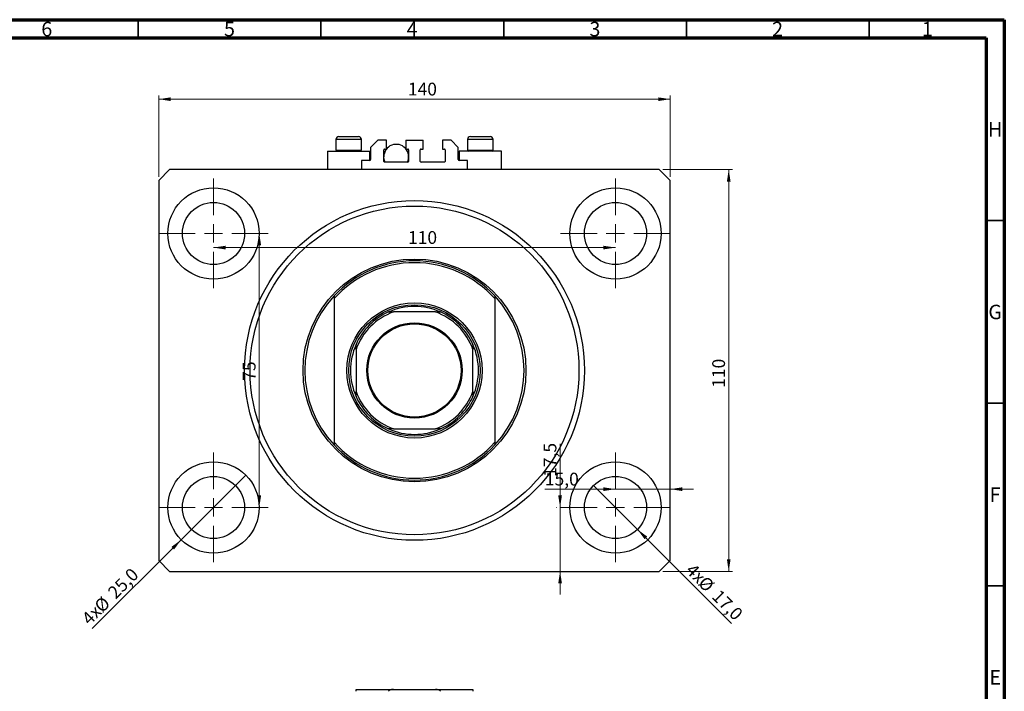
# Model space of a CAD drawing. Units: millimetres. Extents: x 15 to 637, y 5 to 415.
# Drawn here: x 320 to 589, y 231 to 415 of the extents above; entities that cross this region are included whole.
import ezdxf

# ---------------------------------------------------------------- set-up
doc = ezdxf.new("R2010")
doc.units = ezdxf.units.MM
doc.styles.add('SLDTEXTSTYLE0', font='TXT', dxfattribs={"width": 0.75})
doc.dimstyles.new('SLDDIMSTYLE0', dxfattribs={"dimtxt": 3.5, "dimasz": 3.302, "dimexe": 0, "dimexo": 0.0625, "dimgap": 0.875, "dimtad": 1, "dimdec": 0, "dimrnd": 1e-09, "dimzin": 12, "dimdsep": 46, "dimtxsty": 'SLDTEXTSTYLE0', "dimsah": 1, "dimcen": 0.09, "dimadec": 0, "dimazin": 3, "dimtfac": 1, "dimtdec": 0, "dimtofl": 0, "dimtmove": 0, "dimatfit": 3, "dimfxl": 1, "dimfrac": 2, "dimtolj": 1, "dimtzin": 12, "dimarcsym": 0})
doc.dimstyles.new('SLDDIMSTYLE1', dxfattribs={"dimtxt": 3.5, "dimasz": 3.302, "dimexe": 0, "dimexo": 0.0625, "dimgap": 0.875, "dimtad": 1, "dimdec": 1, "dimrnd": 1e-09, "dimzin": 12, "dimdsep": 46, "dimtxsty": 'SLDTEXTSTYLE0', "dimblk1": 'NONE', "dimsah": 1, "dimcen": 0, "dimadec": 0, "dimazin": 3, "dimtfac": 1, "dimtdec": 1, "dimtmove": 0, "dimatfit": 3, "dimldrblk": 'NONE', "dimfxl": 1, "dimfrac": 2, "dimtolj": 1, "dimtzin": 12, "dimarcsym": 0})
doc.dimstyles.new('SLDDIMSTYLE2', dxfattribs={"dimtxt": 3.5, "dimasz": 3.302, "dimexe": 0, "dimexo": 0.0625, "dimgap": 0.875, "dimtad": 1, "dimdec": 1, "dimrnd": 1e-09, "dimzin": 12, "dimdsep": 46, "dimtxsty": 'SLDTEXTSTYLE0', "dimsah": 1, "dimcen": 0.09, "dimadec": 0, "dimazin": 3, "dimtfac": 1, "dimtdec": 1, "dimtmove": 0, "dimatfit": 0, "dimfxl": 1, "dimfrac": 2, "dimtolj": 1, "dimtzin": 12, "dimarcsym": 0})

# ---------------------------------------------------------------- blocks, each defined once
blk = doc.blocks.new('_D')
at = {"color": 7, "linetype": 'Continuous', "lineweight": 0}
for p, q in [((357.58, 371.99), (357.58, 394.24)), ((497.58, 371.99), (497.58, 394.24)), ((357.58, 393.24), (497.58, 393.24))]:
    blk.add_line(p, q, dxfattribs=at)
at = {"color": 7, "linetype": 'Continuous', "lineweight": 18}
for points in [[(357.58, 393.24), (360.89, 392.73), (360.89, 393.74)], [(497.58, 393.24), (494.28, 393.74), (494.28, 392.73)]]:
    blk.add_solid(points, dxfattribs=at)
at = {"color": 7, "linetype": 'Continuous', "lineweight": 18, "insert": (425.78, 397.75), "char_height": 3.5, "attachment_point": 1, "style": 'SLDTEXTSTYLE0'}
blk.add_mtext('140', dxfattribs=at)
blk = doc.blocks.new('_D_1')
at = {"color": 7, "linetype": 'Continuous', "lineweight": 0}
for p, q in [((495.58, 373.99), (514.58, 373.99)), ((513.58, 373.99), (513.58, 263.99)), ((495.58, 263.99), (514.58, 263.99))]:
    blk.add_line(p, q, dxfattribs=at)
at = {"color": 7, "linetype": 'Continuous', "lineweight": 18}
for points in [[(513.58, 373.99), (513.08, 370.69), (514.09, 370.69)], [(513.58, 263.99), (514.09, 267.29), (513.08, 267.29)]]:
    blk.add_solid(points, dxfattribs=at)
at = {"color": 7, "linetype": 'Continuous', "lineweight": 18, "insert": (509.07, 314.24), "char_height": 3.5, "attachment_point": 1, "rotation": 90, "style": 'SLDTEXTSTYLE0'}
blk.add_mtext('110', dxfattribs=at)
blk = doc.blocks.new('_D_2')
at = {"color": 7, "linetype": 'Continuous', "lineweight": 0}
for q in [(381.42, 290.33), (339.41, 248.31)]:
    blk.add_line((363.75, 272.65), q, dxfattribs=at)
at = {"color": 7, "linetype": 'Continuous', "lineweight": 18}
blk.add_solid([(363.75, 272.65), (361.05, 270.67), (361.77, 269.95)], dxfattribs=at)
at = {"color": 7, "linetype": 'Continuous', "lineweight": 18, "char_height": 3.5, "attachment_point": 1, "rotation": 45, "style": 'SLDTEXTSTYLE0'}
for s, insert in [('25,0', (343.33, 258.68)), ('%%c', (339.64, 254.91)), ('4x', (336.19, 251.53))]:
    blk.add_mtext(s, dxfattribs=dict(at, insert=insert))
blk = doc.blocks.new('_None')
blk = doc.blocks.new('_D_3')
at = {"color": 7, "linetype": 'Continuous', "lineweight": 0}
for q in [(476.57, 287.5), (514.38, 249.69)]:
    blk.add_line((488.6, 275.48), q, dxfattribs=at)
at = {"color": 7, "linetype": 'Continuous', "lineweight": 18}
blk.add_solid([(488.6, 275.48), (490.57, 272.78), (491.29, 273.5)], dxfattribs=at)
at = {"color": 7, "linetype": 'Continuous', "lineweight": 18, "char_height": 3.5, "attachment_point": 1, "rotation": 315, "style": 'SLDTEXTSTYLE0'}
for s, insert in [('4x', (504.06, 266.46)), ('%%c', (507.43, 263.01)), ('17,0', (511.2, 259.31))]:
    blk.add_mtext(s, dxfattribs=dict(at, insert=insert))
blk = doc.blocks.new('_D_4')
at = {"color": 7, "linetype": 'Continuous', "lineweight": 0}
for p, q in [((482.58, 286.49), (463.27, 286.49)), ((482.58, 286.49), (497.58, 286.49)), ((497.58, 286.49), (503.93, 286.49))]:
    blk.add_line(p, q, dxfattribs=at)
at = {"color": 7, "linetype": 'Continuous', "lineweight": 18}
for points in [[(482.58, 286.49), (479.28, 287), (479.28, 285.98)], [(497.58, 286.49), (500.89, 285.98), (500.89, 287)]]:
    blk.add_solid(points, dxfattribs=at)
at = {"color": 7, "linetype": 'Continuous', "lineweight": 18, "insert": (463.27, 291), "char_height": 3.5, "attachment_point": 1, "style": 'SLDTEXTSTYLE0'}
blk.add_mtext('15,0', dxfattribs=at)
blk = doc.blocks.new('_D_5')
at = {"color": 7, "linetype": 'Continuous', "lineweight": 0}
for p, q in [((467.43, 281.49), (467.43, 298.92)), ((466.58, 281.49), (466.43, 281.49)), ((467.43, 281.49), (467.43, 263.99)), ((467.43, 263.99), (467.43, 257.64))]:
    blk.add_line(p, q, dxfattribs=at)
at = {"color": 7, "linetype": 'Continuous', "lineweight": 18}
for points in [[(467.43, 281.49), (467.94, 284.79), (466.92, 284.79)], [(467.43, 263.99), (466.92, 260.69), (467.94, 260.69)]]:
    blk.add_solid(points, dxfattribs=at)
at = {"color": 7, "linetype": 'Continuous', "lineweight": 18, "insert": (462.92, 289.87), "char_height": 3.5, "attachment_point": 1, "rotation": 90, "style": 'SLDTEXTSTYLE0'}
blk.add_mtext('17,5', dxfattribs=at)
blk = doc.blocks.new('_D_6')
at = {"color": 7, "linetype": 'Continuous', "lineweight": 0}
blk.add_line((385.11, 281.49), (385.11, 356.49), dxfattribs=at)
at = {"color": 7, "linetype": 'Continuous', "lineweight": 18}
for points in [[(385.11, 356.49), (384.6, 353.19), (385.62, 353.19)], [(385.11, 281.49), (385.62, 284.79), (384.6, 284.79)]]:
    blk.add_solid(points, dxfattribs=at)
at = {"color": 7, "linetype": 'Continuous', "lineweight": 18, "insert": (380.6, 316.17), "char_height": 3.5, "attachment_point": 1, "rotation": 90, "style": 'SLDTEXTSTYLE0'}
blk.add_mtext('75', dxfattribs=at)
blk = doc.blocks.new('_D_7')
at = {"color": 7, "linetype": 'Continuous', "lineweight": 0}
blk.add_line((372.58, 352.62), (482.58, 352.62), dxfattribs=at)
at = {"color": 7, "linetype": 'Continuous', "lineweight": 18}
for points in [[(372.58, 352.62), (375.89, 352.11), (375.89, 353.12)], [(482.58, 352.62), (479.28, 353.12), (479.28, 352.11)]]:
    blk.add_solid(points, dxfattribs=at)
at = {"color": 7, "linetype": 'Continuous', "lineweight": 18, "insert": (425.82, 357.13), "char_height": 3.5, "attachment_point": 1, "style": 'SLDTEXTSTYLE0'}
blk.add_mtext('110', dxfattribs=at)
blk = doc.blocks.new('SW_CENTERMARKSYMBOL_0')
at = {"color": 0, "linetype": 'Continuous', "lineweight": 18}
for p, q in [((0, 5), (0, 15)), ((-5, 0), (-15, 0)), ((0, 0), (-2.5, 0)), ((0, 0), (0, 2.5)), ((0, 0), (0, -2.5)), ((0, 0), (2.5, 0)), ((5, 0), (15, 0)), ((0, -5), (0, -15))]:
    blk.add_line(p, q, dxfattribs=at)
blk = doc.blocks.new('SW_CENTERMARKSYMBOL_1')
at = {"color": 0, "linetype": 'Continuous', "lineweight": 18}
for p, q in [((0, 5), (0, 15)), ((-5, 0), (-15, 0)), ((0, 0), (-2.5, 0)), ((0, 0), (0, 2.5)), ((0, 0), (0, -2.5)), ((0, 0), (2.5, 0)), ((5, 0), (15, 0)), ((0, -5), (0, -15))]:
    blk.add_line(p, q, dxfattribs=at)
blk = doc.blocks.new('SW_CENTERMARKSYMBOL_2')
at = {"color": 0, "linetype": 'Continuous', "lineweight": 18}
for p, q in [((0, 5), (0, 15)), ((-5, 0), (-15, 0)), ((0, 0), (-2.5, 0)), ((0, 0), (0, 2.5)), ((0, 0), (0, -2.5)), ((0, 0), (2.5, 0)), ((5, 0), (15, 0)), ((0, -5), (0, -15))]:
    blk.add_line(p, q, dxfattribs=at)
blk = doc.blocks.new('SW_CENTERMARKSYMBOL_3')
at = {"color": 0, "linetype": 'Continuous', "lineweight": 18}
for p, q in [((0, 5), (0, 15)), ((-5, 0), (-15, 0)), ((0, 0), (-2.5, 0)), ((0, 0), (0, 2.5)), ((0, 0), (0, -2.5)), ((0, 0), (2.5, 0)), ((5, 0), (15, 0)), ((0, -5), (0, -15))]:
    blk.add_line(p, q, dxfattribs=at)

msp = doc.modelspace()

# ---------------------------------------------------------------- linework, layer by layer
at = {"color": 7, "linetype": 'Continuous', "lineweight": 70}
for p, q in [((15, 415), (589, 415)), ((589, 415), (589, 5)), ((20, 410), (584, 410)), ((584, 410), (584, 10))]:
    msp.add_line(p, q, dxfattribs=at)
at = {"color": 7, "linetype": 'Continuous', "lineweight": 35}
for p, q in [((352, 410), (352, 415)), ((402, 410), (402, 415)), ((452, 410), (452, 415)), ((502, 410), (502, 415)), ((552, 410), (552, 415)), ((584, 360), (589, 360)), ((584, 310), (589, 310)), ((584, 260), (589, 260))]:
    msp.add_line(p, q, dxfattribs=at)
at = {"color": 7, "linetype": 'Continuous', "lineweight": 25}
for p, q in [((406.885, 382.988), (412.285, 382.988)), ((442.885, 382.988), (448.285, 382.988)), ((406.085, 382.188), (406.085, 379.328)), ((413.085, 379.328), (413.085, 382.188)), ((417.585, 381.988), (415.585, 379.988)), ((415.585, 379.988), (415.585, 376.688)), ((419.935, 381.988), (417.585, 381.988)), ((419.935, 379.588), (419.935, 381.988)), ((425.235, 381.988), (425.235, 379.588)), ((425.235, 381.988), (429.935, 381.988)), ((429.935, 379.588), (429.935, 381.988)), ((435.235, 381.988), (435.235, 379.588)), ((437.585, 381.988), (435.235, 381.988)), ((439.585, 379.988), (437.585, 381.988)), ((439.585, 376.688), (439.585, 379.988)), ((442.085, 382.188), (442.085, 379.328)), ((449.085, 379.328), (449.085, 382.188)), ((403.785, 378.988), (403.785, 373.988)), ((403.785, 378.988), (415.385, 378.988)), ((406.085, 379.328), (406.425, 378.988)), ((406.085, 379.328), (413.085, 379.328)), ((412.745, 378.988), (413.085, 379.328)), ((415.385, 376.488), (415.385, 378.988)), ((419.185, 376.188), (419.185, 379.388)), ((419.185, 378.988), (419.534, 378.988)), ((419.385, 379.588), (419.935, 379.588)), ((425.235, 379.588), (425.785, 379.588)), ((425.636, 378.988), (425.985, 378.988)), ((425.985, 379.388), (425.985, 376.188)), ((429.185, 376.188), (429.185, 379.388)), ((429.385, 379.588), (429.935, 379.588)), ((435.235, 379.588), (435.785, 379.588)), ((435.985, 379.388), (435.985, 376.188)), ((439.785, 378.988), (439.785, 376.488)), ((451.385, 378.988), (439.785, 378.988)), ((442.085, 379.328), (442.425, 378.988)), ((442.085, 379.328), (449.085, 379.328)), ((448.745, 378.988), (449.085, 379.328)), ((451.385, 373.988), (451.385, 378.988)), ((415.385, 376.488), (413.085, 376.488)), ((413.085, 376.488), (413.085, 373.988)), ((425.785, 375.988), (419.385, 375.988)), ((435.785, 375.988), (429.385, 375.988)), ((442.085, 376.488), (439.785, 376.488)), ((442.085, 373.988), (442.085, 376.488)), ((360.585, 373.988), (357.585, 370.988)), ((494.585, 373.988), (360.585, 373.988)), ((497.585, 370.988), (494.585, 373.988)), ((357.585, 370.988), (357.585, 266.988)), ((497.585, 266.988), (497.585, 370.988)), ((405.585, 339.384), (405.585, 338.641)), ((405.585, 338.641), (405.585, 299.334)), ((449.585, 339.384), (449.585, 338.641)), ((449.585, 338.641), (449.585, 299.334)), ((433.329, 334.988), (421.84, 334.988)), ((411.585, 324.732), (411.585, 313.243)), ((443.585, 313.243), (443.585, 324.732)), ((421.84, 302.988), (433.329, 302.988)), ((405.585, 299.334), (405.585, 298.592)), ((449.585, 299.334), (449.585, 298.592)), ((357.585, 266.988), (360.585, 263.988)), ((494.585, 263.988), (497.585, 266.988)), ((360.585, 263.988), (494.585, 263.988)), ((411.585, 231.658), (421.84, 231.658)), ((421.84, 231.658), (433.329, 231.658)), ((433.329, 231.658), (443.585, 231.658))]:
    msp.add_line(p, q, dxfattribs=at)
at = {"color": 8, "linetype": 'Continuous', "lineweight": 25}
for p, q in [((413.085, 382.188), (406.085, 382.188)), ((449.085, 382.188), (442.085, 382.188))]:
    msp.add_line(p, q, dxfattribs=at)
at = {"color": 7, "linetype": 'Continuous', "lineweight": 25, "flags": 128}
msp.add_lwpolyline([(419.534, 375.988), (419.276, 376.704), (419.185, 377.488)], dxfattribs=at)
at = {"color": 7, "linetype": 'Continuous', "lineweight": 25}
for centre, radius in [((372.585, 356.488), 12.5), ((482.585, 356.488), 12.5), ((372.585, 356.488), 8.5), ((427.585, 318.988), 46.5), ((427.585, 318.988), 45), ((482.585, 356.488), 8.5), ((427.585, 318.988), 30.5), ((427.585, 318.988), 18.5), ((427.585, 318.988), 18), ((427.585, 318.988), 13.05), ((427.585, 318.988), 12.75), ((372.585, 281.488), 12.5), ((482.585, 281.488), 12.5), ((372.585, 281.488), 8.5), ((482.585, 281.488), 8.5)]:
    msp.add_circle(centre, radius, dxfattribs=at)
for centre, radius, start, end in [((406.885, 382.188), 0.8, 90, 180), ((412.285, 382.188), 0.8, 0, 90), ((442.885, 382.188), 0.8, 90, 180), ((448.285, 382.188), 0.8, 0, 90), ((422.585, 377.488), 3.4, 333.82103, 180), ((419.385, 379.388), 0.2, 90, 180), ((425.785, 379.388), 0.2, 0, 90), ((429.385, 379.388), 0.2, 90, 180), ((435.785, 379.388), 0.2, 0, 90), ((415.385, 376.688), 0.2, 270, 0), ((419.385, 376.188), 0.2, 180, 270), ((425.785, 376.188), 0.2, 270, 0), ((429.385, 376.188), 0.2, 180, 270), ((435.785, 376.188), 0.2, 270, 0), ((439.785, 376.688), 0.2, 180, 270), ((427.585, 318.988), 30, 42.83343, 137.16657), ((427.585, 318.988), 29.5, 41.77535, 138.22465), ((427.585, 318.988), 30, 137.16657, 222.83343), ((427.585, 318.988), 30, 317.16657, 42.83343), ((427.585, 318.988), 17.5, 113.89551, 156.10449), ((427.585, 318.988), 17, 109.74992, 160.25008), ((427.585, 318.988), 17.5, 66.10449, 113.89551), ((427.585, 318.988), 17, 19.74992, 70.25008), ((427.585, 318.988), 17.5, 23.89551, 66.10449), ((427.585, 318.988), 17.5, 156.10449, 203.89551), ((427.585, 318.988), 17.5, 336.10449, 23.89551), ((427.585, 318.988), 17, 199.74992, 250.25008), ((427.585, 318.988), 17, 289.74992, 340.25008), ((427.585, 318.988), 17.5, 203.89551, 246.10449), ((427.585, 318.988), 17.5, 293.89551, 336.10449), ((427.585, 318.988), 17.5, 246.10449, 293.89551), ((427.585, 318.988), 29.5, 221.77535, 318.22465), ((427.585, 318.988), 30, 222.83343, 317.16657)]:
    msp.add_arc(centre, radius, start, end, dxfattribs=at)
for points, knots in [([(420.496, 334.988), (420.499, 334.988), (420.505, 334.988), (420.564, 334.988), (420.706, 334.988), (421.131, 334.988), (421.537, 334.988), (421.84, 334.988)], [0, 0, 0, 0, 0.0489275, 0.1095123, 0.2080172, 0.4099533, 1, 1, 1, 1]), ([(433.329, 334.988), (433.674, 334.988), (434.073, 334.988), (434.476, 334.988), (434.587, 334.988), (434.654, 334.988), (434.673, 334.988), (434.673, 334.988), (434.673, 334.988)], [0, 0, 0, 0, 0.6641861, 0.7698839, 0.8761678, 0.9336745, 0.9917612, 1, 1, 1, 1]), ([(411.585, 324.732), (411.585, 325.077), (411.585, 325.476), (411.585, 325.879), (411.585, 325.99), (411.585, 326.057), (411.585, 326.076), (411.585, 326.076), (411.585, 326.076)], [0, 0, 0, 0, 0.6641861, 0.7698839, 0.8761678, 0.9336745, 0.9917612, 1, 1, 1, 1]), ([(443.585, 326.076), (443.585, 326.074), (443.585, 326.067), (443.585, 326.009), (443.585, 325.866), (443.585, 325.441), (443.585, 325.035), (443.585, 324.732)], [0, 0, 0, 0, 0.0489275, 0.1095123, 0.2080172, 0.4099533, 1, 1, 1, 1]), ([(411.585, 311.899), (411.585, 311.902), (411.585, 311.908), (411.585, 311.967), (411.585, 312.109), (411.585, 312.534), (411.585, 312.94), (411.585, 313.243)], [0, 0, 0, 0, 0.04892749, 0.10951234, 0.2080172, 0.4099533, 1, 1, 1, 1]), ([(443.585, 313.243), (443.585, 312.898), (443.585, 312.499), (443.585, 312.096), (443.585, 311.985), (443.585, 311.918), (443.585, 311.9), (443.585, 311.899), (443.585, 311.899)], [0, 0, 0, 0, 0.6641861, 0.7698839, 0.8761678, 0.9336745, 0.9917612, 1, 1, 1, 1]), ([(421.84, 302.988), (421.496, 302.988), (421.096, 302.988), (420.693, 302.988), (420.582, 302.988), (420.515, 302.988), (420.497, 302.988), (420.496, 302.988), (420.496, 302.988)], [0, 0, 0, 0, 0.6641861, 0.7698839, 0.8761678, 0.9336745, 0.9917612, 1, 1, 1, 1]), ([(434.673, 302.988), (434.671, 302.988), (434.664, 302.988), (434.606, 302.988), (434.464, 302.988), (434.038, 302.988), (433.632, 302.988), (433.329, 302.988)], [0, 0, 0, 0, 0.0489275, 0.1095123, 0.2080172, 0.4099533, 1, 1, 1, 1]), ([(411.585, 231.158), (411.585, 231.183), (411.585, 231.239), (411.585, 231.331), (411.585, 231.45), (411.585, 231.627), (411.585, 231.645), (411.585, 231.658)], [0, 0, 0, 0, 0.04892749, 0.10951234, 0.2080172, 0.4099533, 1, 1, 1, 1]), ([(421.84, 231.658), (421.496, 231.644), (421.096, 231.628), (420.693, 231.434), (420.582, 231.35), (420.515, 231.258), (420.497, 231.196), (420.496, 231.162), (420.496, 231.158)], [0, 0, 0, 0, 0.6641861, 0.7698839, 0.8761678, 0.9336745, 0.9917612, 1, 1, 1, 1]), ([(434.673, 231.158), (434.671, 231.183), (434.664, 231.239), (434.606, 231.331), (434.464, 231.45), (434.038, 231.627), (433.632, 231.645), (433.329, 231.658)], [0, 0, 0, 0, 0.0489275, 0.1095123, 0.2080172, 0.4099533, 1, 1, 1, 1]), ([(443.585, 231.658), (443.585, 231.644), (443.585, 231.628), (443.585, 231.434), (443.585, 231.35), (443.585, 231.258), (443.585, 231.196), (443.585, 231.162), (443.585, 231.158)], [0, 0, 0, 0, 0.6641861, 0.7698839, 0.8761678, 0.9336745, 0.9917612, 1, 1, 1, 1])]:
    msp.add_open_spline(points, degree=3, knots=knots, dxfattribs=at)

# ---------------------------------------------------------------- block references
at = {"color": 7, "linetype": 'Continuous', "lineweight": 0}
for name, p in [('SW_CENTERMARKSYMBOL_0', (372.585, 356.488)), ('SW_CENTERMARKSYMBOL_1', (482.585, 356.488)), ('SW_CENTERMARKSYMBOL_3', (372.585, 281.488)), ('SW_CENTERMARKSYMBOL_2', (482.585, 281.488))]:
    msp.add_blockref(name, p, dxfattribs=at)

# ---------------------------------------------------------------- texts
at = {"color": 7, "linetype": 'Continuous', "lineweight": 0, "char_height": 3.969, "attachment_point": 2, "style": 'SLDTEXTSTYLE0'}
for s, insert in [('6', (326.96, 414.42)), ('5', (376.96, 414.42)), ('4', (426.96, 414.42)), ('3', (476.96, 414.42)), ('2', (526.96, 414.42)), ('1', (567.96, 414.42)), ('H', (586.49, 386.979)), ('G', (586.487, 336.979)), ('F', (586.458, 286.979)), ('E', (586.508, 236.979))]:
    msp.add_mtext(s, dxfattribs=dict(at, insert=insert))

# ---------------------------------------------------------------- dimensions: what is measured, and where the dimension line sits
at = {"color": 7, "linetype": 'Continuous', "lineweight": 18}
for base, p1, p2, dimstyle, picture, middle in [((497.585, 393.235), (357.585, 370.988), (497.585, 370.988), 'SLDDIMSTYLE0', '_D', (429.658, 393.235)), ((482.585, 352.616), (372.585, 341.488), (482.585, 341.488), 'SLDDIMSTYLE0', '_D_7', (429.702, 352.616)), ((497.585, 286.488), (482.585, 296.488), (497.585, 266.988), 'SLDDIMSTYLE2', '_D_4', (467.795, 286.488))]:
    dim = msp.add_linear_dim(base=base, p1=p1, p2=p2, dimstyle=dimstyle, dxfattribs=at)
    dim.commit()
    dim.dimension.update_dxf_attribs({"geometry": picture, "text_midpoint": middle, "dimtype": 160})
for base, p1, p2, dimstyle, picture, middle in [((513.585, 263.988), (494.585, 373.988), (494.585, 263.988), 'SLDDIMSTYLE0', '_D_1', (513.585, 318.121)), ((385.11, 356.488), (387.585, 281.488), (387.585, 356.488), 'SLDDIMSTYLE0', '_D_6', (385.11, 318.752)), ((467.432, 263.988), (467.585, 281.488), (494.585, 263.988), 'SLDDIMSTYLE2', '_D_5', (467.432, 294.396))]:
    dim = msp.add_linear_dim(base=base, p1=p1, p2=p2, angle=90, dimstyle=dimstyle, dxfattribs=at)
    dim.commit()
    dim.dimension.update_dxf_attribs({"geometry": picture, "text_midpoint": middle, "dimtype": 160})
for p1, p2, picture, middle in [((381.424, 290.326), (363.746, 272.649), '_D_2', (346.108, 255.011)), ((476.574, 287.498), (488.595, 275.477), '_D_3', (507.686, 256.386))]:
    dim = msp.add_diameter_dim_2p(p1=p1, p2=p2, text='4x<>', dimstyle='SLDDIMSTYLE1', dxfattribs=at)
    dim.commit()
    dim.dimension.update_dxf_attribs({"geometry": picture, "text_midpoint": middle, "dimtype": 163})

doc.saveas('drawing.dxf')
